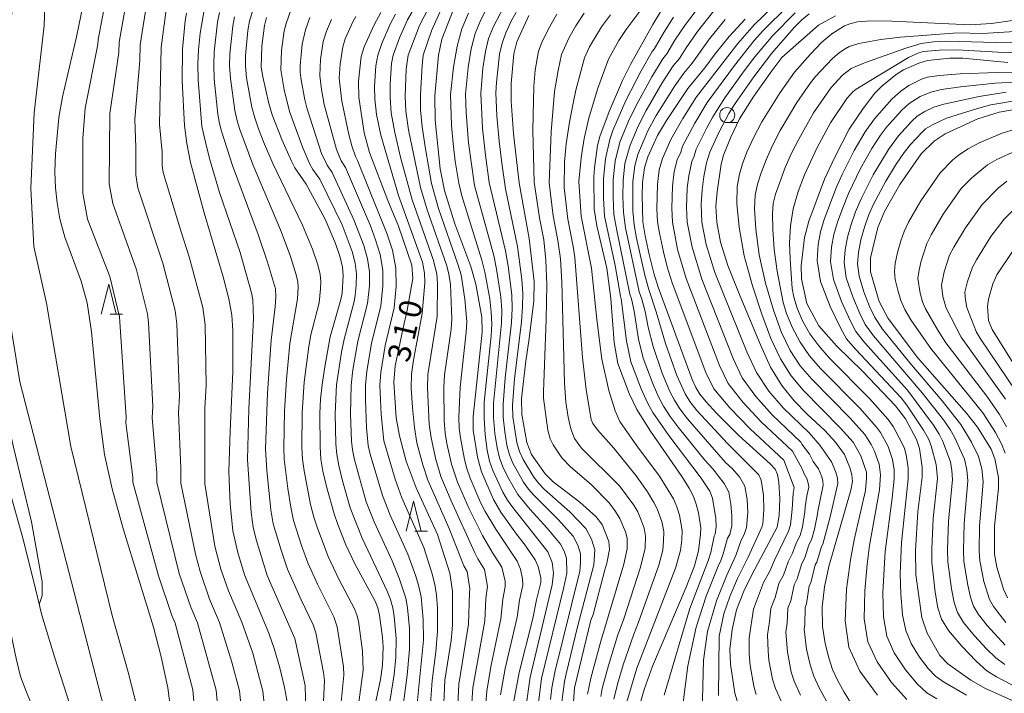
# Model space of a CAD drawing. Units: millimetres. Extents: x -62000 to -60947, y 24000 to 25500.
# Drawn here: x -61720 to -61556, y 24382 to 24494 of the extents above; entities that cross this region are included whole.
import ezdxf

# ---------------------------------------------------------------- set-up
doc = ezdxf.new("R2010")
doc.units = ezdxf.units.MM
for name, color, linetype, lineweight in [('510100_水涯線（河川、湖池等）（海岸線）', 7, 'Continuous', 15), ('633100_広葉樹林', 7, 'Continuous', 9), ('633200_針葉樹林', 7, 'Continuous', 9), ('710100_等高線（計曲線）', 7, 'Continuous', 20), ('710107_等高線（計曲線）（注記）', 7, 'Continuous', 20), ('710200_等高線（主曲線）', 7, 'Continuous', 9)]:
    doc.layers.add(name, color=color, linetype=linetype, lineweight=lineweight)
doc.styles.add('Style-WORKING', font='txt')

msp = doc.modelspace()

# ---------------------------------------------------------------- linework, layer by layer
at = {"layer": '510100_水涯線（河川、湖池等）（海岸線）', "flags": 128}
for points in [[(-61739.457, 24496.355), (-61737.911, 24486.281), (-61735.699, 24474.527), (-61733.74, 24463.532), (-61731.118, 24450.419), (-61728.843, 24440.182), (-61726.252, 24430.134), (-61724.04, 24423.183), (-61721.576, 24416.042), (-61719.174, 24407.511), (-61717.405, 24400.434), (-61716.015, 24394.683), (-61713.929, 24387.732), (-61710.864, 24378.221), (-61705.809, 24364.635), (-61701.828, 24354.461), (-61697.784, 24343.718), (-61694.594, 24335.722), (-61693.486, 24332.28), (-61692.665, 24329.12), (-61691.97, 24323.054)], [(-61744.768, 24493.833), (-61742.019, 24478.698), (-61740.376, 24469.156), (-61738.417, 24457.971), (-61736.963, 24447.228), (-61736.015, 24443.752), (-61733.077, 24432.978), (-61729.791, 24420.908), (-61725.873, 24409.154), (-61723.282, 24399.928), (-61721.576, 24393.546), (-61720.28, 24387.448), (-61719.585, 24384.477), (-61718.448, 24381.571), (-61716.173, 24376.199), (-61713.266, 24368.553), (-61709.664, 24359.453), (-61706.251, 24350.796), (-61702.839, 24342.77), (-61699.869, 24334.997), (-61697.784, 24329.816), (-61696.646, 24324.823)]]:
    msp.add_lwpolyline(points, dxfattribs=at)
at = {"layer": '633100_広葉樹林'}
msp.add_line((-61601.925, 24476.687), (-61600.258, 24476.687), dxfattribs=at)
msp.add_circle((-61601.925, 24477.937), 1.25, dxfattribs=at)
at = {"layer": '633200_針葉樹林'}
for p, q in [((-61704.666, 24444.792), (-61702.582, 24444.792)), ((-61653.91, 24408.64), (-61651.826, 24408.64))]:
    msp.add_line(p, q, dxfattribs=at)
at = {"layer": '633200_針葉樹林', "flags": 128}
for points in [[(-61706.124, 24444.792), (-61704.874, 24449.792), (-61703.624, 24444.792)], [(-61655.368, 24408.64), (-61654.118, 24413.64), (-61652.868, 24408.64)]]:
    msp.add_lwpolyline(points, dxfattribs=at)
at = {"layer": '710100_等高線（計曲線）', "flags": 128}
for points in [[(-61694.39, 24377.44), (-61695.06, 24382.57), (-61696.14, 24387.75), (-61697.45, 24392.7), (-61702.42, 24408.9), (-61704.3, 24415.73), (-61705.56, 24421.43), (-61706.38, 24427.36), (-61707.72, 24441.85), (-61708.44, 24446.69), (-61709.45, 24450.29), (-61712.18, 24457.6), (-61713.02, 24460.68), (-61713.48, 24463.34), (-61713.75, 24465.83), (-61713.85, 24468.47), (-61713.76, 24471.5), (-61713.2, 24477.53), (-61712.57, 24481), (-61710.25, 24491), (-61709.11, 24496.36)], [(-61691.94, 24494.92), (-61692.15, 24493.63), (-61692.58, 24488.95), (-61692.66, 24483.66), (-61692.26, 24476.21), (-61691.9, 24473.2), (-61691.26, 24470.05), (-61689, 24461.67), (-61685.83, 24450.99), (-61684.9, 24447.34), (-61684.39, 24444.64), (-61684.2, 24442.06), (-61684.23, 24435.27), (-61684.68, 24425.32), (-61684.87, 24418.6), (-61684.66, 24413.23), (-61684.23, 24408.74), (-61683.39, 24405.11), (-61682.25, 24401.38), (-61678.25, 24391.69), (-61677.36, 24389.15), (-61676.41, 24385.89), (-61675.61, 24382.61), (-61675.14, 24379.97)], [(-61649.32, 24374.95), (-61648.91, 24383.88), (-61647.87, 24390.48), (-61647.65, 24393.03), (-61647.67, 24398.66), (-61648.08, 24401.66), (-61650.16, 24408.1), (-61653.68, 24415.88), (-61655.37, 24420.32), (-61656.47, 24424.54), (-61657.01, 24427.56), (-61657.42, 24433.46), (-61657.17, 24436.17), (-61655.94, 24442.22), (-61655.17, 24445.45), (-61654.24, 24450.71), (-61654.4, 24452.97), (-61656.62, 24459.47), (-61658.4, 24463.73), (-61661.45, 24471.7), (-61662.37, 24475.01), (-61663.23, 24480.94), (-61663.29, 24483.6), (-61662.86, 24487.72), (-61662.38, 24489.33), (-61660.71, 24493), (-61659.6, 24495.05)], [(-61647.43, 24495.71), (-61649.4, 24490.61), (-61650, 24487.92), (-61650.57, 24481.15), (-61650.53, 24477.11), (-61649.69, 24469), (-61648.96, 24465.39), (-61647.28, 24459.85), (-61644.59, 24452.72), (-61643.75, 24449.8), (-61642.78, 24444.31), (-61642.72, 24441.78), (-61644.22, 24427.73), (-61644.2, 24425.5), (-61643.49, 24420.97), (-61642.81, 24418.55), (-61640.84, 24413.92), (-61639.63, 24411.82), (-61636.97, 24408.15), (-61635.71, 24406.58), (-61633.89, 24403.9), (-61633.39, 24402.77), (-61632.95, 24400.92), (-61632.96, 24400.1), (-61633.68, 24397.23), (-61634.27, 24394.13), (-61636.58, 24385.15), (-61637.49, 24380.1)], [(-61634.96, 24494.55), (-61636.94, 24490.16), (-61637.46, 24488.14), (-61637.89, 24483.2), (-61637.89, 24480.28), (-61637.49, 24474.82), (-61636.56, 24466.68), (-61634.87, 24457.41), (-61634.05, 24450.25), (-61634.12, 24446.96), (-61634.93, 24440.33), (-61635.47, 24436.96), (-61636.15, 24430.78), (-61636.13, 24428.08), (-61635.29, 24423.42), (-61634.48, 24421.44), (-61632.23, 24418.19), (-61630.88, 24416.86), (-61626.45, 24413.51), (-61623.8, 24411.1), (-61622.76, 24409.75), (-61621.63, 24406.94), (-61621.54, 24405.6), (-61621.94, 24403.32), (-61622.31, 24402.22), (-61624.26, 24394.76), (-61624.6, 24393.87), (-61627.32, 24382.6), (-61627.72, 24377.08)], [(-61612.85, 24495.42), (-61614.32, 24493.01), (-61618, 24486.36), (-61619.34, 24483.68), (-61621.59, 24478.53), (-61623.15, 24474.36), (-61623.5, 24472.88), (-61624.01, 24469.17), (-61624.13, 24467.59), (-61624.04, 24462.26), (-61623.63, 24459.49), (-61621.96, 24452.44), (-61621.27, 24447.4), (-61620.73, 24440.1), (-61620.11, 24436.6), (-61618.25, 24431.61), (-61616.99, 24428.9), (-61614.69, 24425.32), (-61609.45, 24417.79), (-61608.26, 24415.85), (-61607.52, 24414.42), (-61607.07, 24413.15), (-61606.71, 24411.69), (-61606.33, 24409.2), (-61606.37, 24408.14), (-61606.72, 24405.4), (-61607.39, 24402.88), (-61608.75, 24399.32), (-61614.37, 24386.16), (-61615.75, 24382.28), (-61617.12, 24377.47)], [(-61660.51, 24379.78), (-61659.61, 24383.99), (-61659.33, 24386.36), (-61659.22, 24389.4), (-61659.31, 24390.97), (-61659.79, 24394.65), (-61660.1, 24395.92), (-61660.54, 24397.02), (-61663.9, 24403.24), (-61665.39, 24406.4), (-61666.75, 24409.77), (-61667.37, 24411.53), (-61668.64, 24416.12), (-61669.22, 24418.66), (-61669.55, 24420.66), (-61669.7, 24422.72), (-61669.71, 24428.25), (-61669.6, 24430.62), (-61669.34, 24433.06), (-61668.92, 24436.04), (-61668.01, 24441.03), (-61666.22, 24447.23), (-61666.02, 24448.27), (-61665.83, 24451.18), (-61665.94, 24452.6), (-61666.34, 24454.28), (-61667.1, 24456.54), (-61668.85, 24460.61), (-61672, 24466.47), (-61673.87, 24469.18), (-61674.46, 24470.27), (-61676.06, 24473.87), (-61677.66, 24477.98), (-61678.22, 24479.85), (-61679.25, 24484.3), (-61679.49, 24485.95), (-61679.39, 24489.44), (-61678.94, 24492.87), (-61678.59, 24494.22)], [(-61600.26, 24380.39), (-61600.64, 24381.69), (-61601.37, 24386.51), (-61601.46, 24389.03), (-61601.08, 24392.27), (-61600.38, 24395.59), (-61599.16, 24398.66), (-61597.75, 24401.51), (-61593.59, 24409.35), (-61593.29, 24411.28), (-61593.15, 24414.06), (-61593.33, 24416.85), (-61593.55, 24418.12), (-61593.92, 24418.97), (-61594.78, 24419.87), (-61599.91, 24424.55), (-61603.68, 24428.3), (-61605.43, 24430.18), (-61606.5, 24431.46), (-61607.16, 24432.57), (-61607.77, 24433.92), (-61613.41, 24449.27), (-61614.14, 24451.64), (-61614.93, 24454.73), (-61615.6, 24457.82), (-61615.96, 24460.18), (-61616.07, 24464.58), (-61616.01, 24466.7), (-61615.71, 24469.14), (-61615.14, 24470.98), (-61613.51, 24474.52), (-61612.03, 24477.03), (-61608.45, 24482.4), (-61605.65, 24485.8), (-61603.94, 24488.13), (-61601.59, 24491.03), (-61598.94, 24493.9)], [(-61583.92, 24494.47), (-61586.7, 24492.94), (-61592.8, 24487.54), (-61594.51, 24485.34), (-61597.48, 24481.07), (-61599.87, 24477.31), (-61601.34, 24474.29), (-61602.53, 24471.28), (-61602.9, 24469.75), (-61603.6, 24465.19), (-61603.79, 24462.77), (-61603.66, 24460.09), (-61603.02, 24456.8), (-61601.8, 24452.89), (-61600.04, 24448.48), (-61596.39, 24439.69), (-61594.69, 24435.97), (-61592.82, 24432.9), (-61590.75, 24430.34), (-61588.61, 24428.15), (-61585.65, 24425.4), (-61583.9, 24423.47), (-61582.41, 24421.44), (-61581.49, 24419.25), (-61581.17, 24418.02), (-61581.09, 24416.93), (-61581.34, 24415.47), (-61584.98, 24402.77), (-61585.73, 24399.4), (-61586.09, 24396.01), (-61586.03, 24392.81), (-61585.61, 24389.95), (-61585.01, 24387.56), (-61584.37, 24385.65), (-61583.55, 24383.84), (-61582.44, 24381.84), (-61581.26, 24379.98)], [(-61553.57, 24380.07), (-61558.91, 24382.48), (-61561.39, 24383.88), (-61565.2, 24386.58), (-61566.51, 24387.94), (-61568.64, 24391.66), (-61569.52, 24394.29), (-61570.5, 24401.41), (-61570.57, 24405.42), (-61570.18, 24411.87), (-61569.46, 24417.63), (-61569.46, 24419.3), (-61569.89, 24422.42), (-61570.39, 24423.94), (-61572.26, 24427.37), (-61573.89, 24429.51), (-61579.32, 24435.25), (-61583.73, 24439.5), (-61586.67, 24442.86), (-61588.67, 24446.57), (-61589.57, 24450.7), (-61589.61, 24452.86), (-61589.03, 24457.55), (-61588.33, 24460.29), (-61585.7, 24467.25), (-61584.02, 24470.95), (-61581.64, 24475.59), (-61579.31, 24479.06), (-61577.35, 24481.57), (-61576.17, 24482.76), (-61573.77, 24484.73), (-61572.59, 24485.47), (-61570.03, 24486.61), (-61568.55, 24487.01), (-61564.88, 24487.43), (-61562.69, 24487.43), (-61555.22, 24486.71)], [(-61555.25, 24397.58), (-61555.93, 24399.03), (-61557.05, 24402.69), (-61557.4, 24404.85), (-61557.41, 24409.48), (-61556.76, 24415.85), (-61556.78, 24417.6), (-61557.35, 24420.73), (-61557.99, 24422.29), (-61560.27, 24425.99), (-61562.06, 24428.32), (-61570.23, 24437.59), (-61575.11, 24444.05), (-61576.62, 24446.89), (-61578.04, 24451.86), (-61578.06, 24454.17), (-61576.82, 24459.24), (-61575.71, 24461.91), (-61573.21, 24466.4), (-61569.64, 24471.47), (-61567.46, 24473.6), (-61565.66, 24474.81), (-61560.18, 24477.32), (-61556.67, 24478.42), (-61549.27, 24479.69)], [(-61554.33, 24436.65), (-61557.79, 24442.23), (-61558.4, 24443.73), (-61558.59, 24446.06), (-61558.45, 24447.29), (-61557.72, 24449.86), (-61557.01, 24451.33), (-61554.34, 24455.4)]]:
    msp.add_lwpolyline(points, dxfattribs=at)
at = {"layer": '710200_等高線（主曲線）', "flags": 128}
for points in [[(-61714.99, 24510.52), (-61715.63, 24492.85), (-61717.28, 24478.34), (-61717.85, 24465.76), (-61717.36, 24456.04), (-61715.26, 24446.65), (-61711.2, 24422.75), (-61704.324, 24394.626), (-61701.619, 24385.177), (-61699.66, 24377.277), (-61698.522, 24370.137), (-61697.462, 24362.286), (-61696.223, 24355.626), (-61692.811, 24340.08), (-61690.978, 24332.245), (-61689.019, 24326.62), (-61687.522, 24322.759), (-61685.891, 24320.017), (-61686.018, 24319.006), (-61686.966, 24317.11), (-61689.367, 24310.791), (-61690.82, 24308.579), (-61691.958, 24307.97)], [(-61719.81, 24508.63), (-61722.39, 24479.54), (-61722.77, 24461.44), (-61722.18, 24448.94), (-61719.65, 24433.51), (-61703.828, 24371.98), (-61701.058, 24359.07), (-61700.173, 24353.888), (-61700.236, 24352.056), (-61700.621, 24351.256)], [(-61722.91, 24505.77), (-61724.85, 24485.172), (-61725.893, 24460.684), (-61725.766, 24451.711), (-61725.387, 24445.518), (-61724.818, 24441.41), (-61723.554, 24435.091), (-61720.742, 24422.674), (-61717.709, 24410.225), (-61715.94, 24400.24), (-61715.94, 24397.965), (-61716.444, 24396.459)], [(-61704.77, 24500.47), (-61706.66, 24490.54), (-61706.68, 24489.68), (-61708.8, 24479.12), (-61709.17, 24474.07), (-61709.17, 24464.97), (-61708.41, 24460.63), (-61704.68, 24451.08), (-61703.08, 24444.34), (-61701.98, 24427.62), (-61702.04, 24426.68), (-61700.84, 24417.66), (-61700.84, 24416.83), (-61696.58, 24401.2), (-61694.36, 24394.63), (-61693.8, 24393.33), (-61690.85, 24382.24), (-61690.16, 24373.93), (-61689.87, 24371.62), (-61688.95, 24355.31), (-61685.87, 24341.34), (-61682.66, 24331.58), (-61679.99, 24326.75), (-61679.06, 24324.53)], [(-61613.09, 24499.8), (-61618.76, 24492.18), (-61619.94, 24490.39), (-61621.69, 24487.28), (-61623.52, 24482.24), (-61624.94, 24477.44), (-61625.73, 24474.07), (-61626.25, 24470.82), (-61626.61, 24466.86), (-61626.21, 24461.1), (-61624.51, 24452.46), (-61623.64, 24443.9), (-61622.77, 24437.32), (-61621.65, 24432.11), (-61620.55, 24428.71), (-61619.77, 24426.93), (-61616.94, 24422.87), (-61613.19, 24417.8), (-61610.87, 24414.06), (-61610.28, 24412.69), (-61609.85, 24411.33), (-61609.41, 24408.75), (-61609.47, 24407.22), (-61609.69, 24405.47), (-61610.52, 24402.49), (-61616.97, 24385.83), (-61618.63, 24380.26)], [(-61701.6, 24498.94), (-61703.16, 24490.08), (-61703.2, 24488.37), (-61704.68, 24478.21), (-61704.78, 24466.48), (-61704.21, 24463.22), (-61700.27, 24452.18), (-61698.45, 24444.86), (-61698.27, 24443.41), (-61697.54, 24429.4), (-61697.65, 24427.51), (-61696.85, 24418.4), (-61696.85, 24416.74), (-61693.13, 24401.59), (-61691.22, 24395.99), (-61690.11, 24393.4), (-61686.97, 24382.17), (-61686.34, 24374.94)], [(-61652.54, 24498.34), (-61655.13, 24493.82), (-61656.49, 24490.83), (-61657.54, 24487.91), (-61657.82, 24486.54), (-61658.05, 24483.12), (-61658.04, 24480.88), (-61657.84, 24478.32), (-61657.27, 24475.04), (-61656.28, 24470.92), (-61654.38, 24463.84), (-61650.87, 24453.91), (-61650.28, 24451.54), (-61650.15, 24449.87), (-61650.23, 24444.43), (-61651.73, 24434.74), (-61651.81, 24432.53), (-61651.52, 24426.5), (-61651.22, 24424.19), (-61650.41, 24420.6), (-61649.58, 24417.79), (-61647.88, 24413.71), (-61643.94, 24405.04), (-61643.42, 24404.03), (-61642.31, 24402.3), (-61641.8, 24399.44), (-61642.08, 24397.46), (-61642.27, 24393.75), (-61644.28, 24382.58), (-61644.54, 24378.36)], [(-61682, 24371.17), (-61683.09, 24382.1), (-61684.36, 24386.83), (-61686.42, 24393.47), (-61688.09, 24397.36), (-61689.67, 24401.97), (-61690.44, 24404.81), (-61692.86, 24416.64), (-61692.86, 24419.14), (-61693.26, 24428.34), (-61693.09, 24431.17), (-61693.55, 24443.2), (-61693.82, 24445.39), (-61695.87, 24453.27), (-61700.01, 24465.81), (-61700.39, 24467.98), (-61700.39, 24472.53), (-61700.55, 24477.29), (-61699.71, 24487.06), (-61699.66, 24489.63), (-61698.44, 24497.41)], [(-61663.76, 24376.48), (-61662.54, 24385.51), (-61662.65, 24388.7), (-61663.32, 24393.69), (-61663.57, 24394.72), (-61663.97, 24395.71), (-61666.6, 24400.69), (-61668.35, 24404.45), (-61670.15, 24409.15), (-61670.74, 24410.98), (-61671.27, 24413.1), (-61672.34, 24418.7), (-61672.62, 24420.65), (-61672.72, 24422.62), (-61672.67, 24428.45), (-61672.32, 24433.5), (-61671.57, 24439.43), (-61671.23, 24441.35), (-61669.84, 24446.71), (-61669.62, 24449), (-61669.58, 24450.24), (-61669.67, 24451.41), (-61670.07, 24453.01), (-61670.95, 24455.64), (-61672.61, 24459.61), (-61677.54, 24469.91), (-61679.12, 24473.51), (-61680.01, 24475.83), (-61680.58, 24477.49), (-61681.05, 24479.27), (-61681.93, 24484.17), (-61682.13, 24486.07), (-61682.12, 24487.84), (-61681.71, 24492.05), (-61681.44, 24493.6), (-61680.54, 24496.48)], [(-61650.87, 24497.32), (-61653.15, 24492.88), (-61655.03, 24487.92), (-61655.34, 24485.61), (-61655.52, 24481.12), (-61655.4, 24478.58), (-61654.98, 24475.51), (-61652.96, 24465.9), (-61651.85, 24462.17), (-61648.6, 24452.87), (-61648.25, 24451.44), (-61648.01, 24449.71), (-61647.75, 24443.97), (-61647.9, 24442.32), (-61648.97, 24434.7), (-61649.11, 24432.59), (-61649.05, 24427.08), (-61648.88, 24425), (-61648.59, 24423.28), (-61647.82, 24419.81), (-61646.83, 24416.84), (-61644.88, 24412.36), (-61642.63, 24407.95), (-61641.07, 24405.15), (-61639.43, 24402.65), (-61638.91, 24400.32), (-61638.88, 24399.42), (-61639.28, 24397.33), (-61639.58, 24394.05), (-61641.26, 24386.1), (-61641.96, 24382), (-61642.26, 24377.9)], [(-61649.21, 24496.3), (-61651.16, 24491.95), (-61652.52, 24487.92), (-61652.72, 24486.2), (-61652.99, 24481.36), (-61652.96, 24478.84), (-61652.69, 24475.97), (-61652.16, 24472.35), (-61651.13, 24466.57), (-61649.98, 24462.41), (-61646.68, 24452.97), (-61646.22, 24451.35), (-61645.57, 24447.28), (-61645.26, 24443.5), (-61645.36, 24441.79), (-61646.4, 24432.65), (-61646.59, 24427.67), (-61646.53, 24425.82), (-61646.34, 24424.2), (-61645.66, 24420.57), (-61645.28, 24419.1), (-61644.71, 24417.51), (-61642.92, 24413.35), (-61642.21, 24411.94), (-61640.46, 24408.97), (-61636.9, 24403.66), (-61636.32, 24402.35), (-61635.97, 24400.71), (-61635.95, 24399.68), (-61636.49, 24397.2), (-61636.89, 24394.35), (-61638.86, 24385.82), (-61639.65, 24381.41)], [(-61641.6, 24496.35), (-61642.92, 24493.81), (-61643.88, 24491.52), (-61644.54, 24488.99), (-61645.03, 24485.85), (-61645.47, 24481.45), (-61645.39, 24478.4), (-61644.99, 24473.32), (-61644.01, 24466.23), (-61640.79, 24454.56), (-61640.3, 24452.28), (-61639.62, 24447.68), (-61639.46, 24445.44), (-61639.48, 24443.28), (-61640.8, 24429.98), (-61640.8, 24427.6), (-61640.58, 24424.95), (-61640.22, 24422.56), (-61639.82, 24420.87), (-61639.25, 24419.4), (-61638.43, 24417.68), (-61636.75, 24414.75), (-61634.74, 24412.29), (-61631.87, 24409.15), (-61629.67, 24406.52), (-61629.07, 24405.34), (-61628.68, 24404.17), (-61628.63, 24401.67), (-61629.12, 24399.33), (-61632.83, 24384.12), (-61633.52, 24378.77)], [(-61631.35, 24380.64), (-61631.13, 24382.58), (-61630.64, 24385.16), (-61626.47, 24402.03), (-61626.32, 24403.42), (-61626.33, 24404.87), (-61626.78, 24406.34), (-61627.55, 24407.82), (-61630, 24410.53), (-61634.12, 24414.65), (-61635.01, 24415.68), (-61635.82, 24416.84), (-61637.58, 24420.01), (-61638.16, 24421.4), (-61638.58, 24423), (-61638.95, 24425.22), (-61639.2, 24427.65), (-61639.24, 24429.81), (-61638.87, 24434.18), (-61637.83, 24443.4), (-61637.72, 24445.76), (-61637.78, 24448), (-61638.36, 24452.8), (-61638.81, 24455.32), (-61641.55, 24466.7), (-61642.18, 24471.26), (-61642.66, 24475.78), (-61642.94, 24481.54), (-61642.58, 24485.78), (-61642.17, 24488.54), (-61641.64, 24490.72), (-61640.85, 24492.72), (-61638.52, 24497.18)], [(-61635.85, 24497.3), (-61637.82, 24493.69), (-61638.77, 24491.64), (-61639.41, 24489.93), (-61639.81, 24488.1), (-61640.33, 24483.37), (-61640.41, 24481.64), (-61640.25, 24477.84), (-61639.88, 24473.58), (-61639.44, 24469.95), (-61638.85, 24465.68), (-61636.83, 24456.07), (-61636.1, 24450.59), (-61635.95, 24448.31), (-61635.98, 24446.08), (-61636.18, 24443.52), (-61637.33, 24434.03), (-61637.67, 24429.63), (-61637.6, 24427.7), (-61636.94, 24423.43), (-61636.51, 24421.93), (-61635.91, 24420.62), (-61634.1, 24417.68), (-61633.28, 24416.62), (-61632.37, 24415.68), (-61628.13, 24411.91), (-61625.43, 24409.12), (-61624.5, 24407.34), (-61623.97, 24405.58), (-61624.15, 24403.06), (-61626.86, 24392.71), (-61628.74, 24384.92), (-61629.02, 24383.65), (-61629.43, 24380.22)], [(-61609.62, 24377.1), (-61608.48, 24386.23), (-61607.1, 24392.69), (-61605.4, 24397.83), (-61603.29, 24403.13), (-61603.03, 24403.59), (-61602.57, 24404.87), (-61601.85, 24407.48), (-61601.51, 24408.13), (-61601.17, 24409.55), (-61601.14, 24411.26), (-61601.3, 24413.17), (-61601.66, 24415.14), (-61602.42, 24416.6), (-61604.29, 24419.03), (-61605.63, 24420.49), (-61610.1, 24426), (-61611.42, 24427.78), (-61612.5, 24429.45), (-61613.3, 24430.91), (-61614.27, 24433.09), (-61615.9, 24437.49), (-61616.67, 24440.66), (-61617.41, 24445.27), (-61617.83, 24447.34), (-61618.12, 24448.15), (-61620.3, 24458.71), (-61620.77, 24461.42), (-61620.91, 24464.29), (-61620.88, 24467.23), (-61620.55, 24470.28), (-61619.77, 24473.41), (-61618.36, 24476.92), (-61617.08, 24479.56), (-61614.48, 24484.33), (-61612.66, 24487.33), (-61611.97, 24488.16), (-61610.62, 24490.44), (-61608.85, 24493.05), (-61606.04, 24496.75)], [(-61695.28, 24495.89), (-61696.16, 24489.18), (-61696.42, 24476.37), (-61696, 24471.77), (-61696, 24469.49), (-61695.81, 24468.41), (-61692.88, 24458.7), (-61691.46, 24454.37), (-61689.19, 24445.91), (-61688.83, 24443), (-61688.65, 24432.94), (-61688.87, 24429.17), (-61688.87, 24416.55), (-61687.24, 24406.14), (-61686.21, 24402.36), (-61684.95, 24398.72), (-61682.73, 24393.53), (-61680.9, 24388.33), (-61679.22, 24382.03), (-61678.01, 24370.59)], [(-61672, 24376.61), (-61672.17, 24382.97), (-61673.91, 24390.8), (-61678.49, 24401.29), (-61680.34, 24407.28), (-61680.84, 24409.33), (-61681.16, 24411.76), (-61681.8, 24420.61), (-61681.54, 24429.03), (-61680.79, 24444.06), (-61680.9, 24447.18), (-61681.12, 24448.35), (-61682.97, 24455.09), (-61686.44, 24465.08), (-61688.1, 24470.7), (-61688.74, 24473.23), (-61689.37, 24476.04), (-61689.98, 24483.79), (-61690.04, 24486.42), (-61689.92, 24488.83), (-61689.64, 24491.6), (-61688.96, 24495.76)], [(-61669.24, 24377.98), (-61668.96, 24383.82), (-61669.11, 24385.14), (-61670.38, 24391.76), (-61670.84, 24393.09), (-61672.85, 24397.21), (-61675.11, 24402.34), (-61676.18, 24405.48), (-61677.48, 24409.88), (-61677.87, 24412.2), (-61678.58, 24418.77), (-61678.77, 24422.4), (-61678.45, 24431.65), (-61677.85, 24440.44), (-61677.19, 24446), (-61677.08, 24447.7), (-61677.14, 24449.02), (-61678.43, 24453.46), (-61680, 24458.08), (-61684.25, 24469.53), (-61686.1, 24475.27), (-61686.44, 24476.52), (-61686.71, 24478.11), (-61687.3, 24483.92), (-61687.4, 24486.3), (-61687.32, 24488.5), (-61686.77, 24493.42), (-61686.45, 24495.04)], [(-61658.5, 24377.51), (-61657.34, 24384.82), (-61657.09, 24387.67), (-61657.04, 24390.81), (-61657.37, 24394.43), (-61657.61, 24395.91), (-61657.98, 24397.26), (-61658.54, 24398.7), (-61662.7, 24407.52), (-61664.68, 24412.55), (-61665.98, 24417.07), (-61666.59, 24419.6), (-61666.93, 24421.42), (-61667.07, 24423.19), (-61667.17, 24428.21), (-61666.94, 24433.03), (-61666.15, 24438.48), (-61665.71, 24440.66), (-61664.01, 24446.89), (-61663.83, 24447.95), (-61663.67, 24449.6), (-61663.65, 24451.51), (-61663.87, 24453.31), (-61664.38, 24455.24), (-61666.03, 24459.67), (-61669.76, 24467.29), (-61670.89, 24468.89), (-61671.41, 24469.8), (-61672.59, 24472.49), (-61674.77, 24478.56), (-61675.68, 24482.15), (-61676.25, 24485.48), (-61676.13, 24488.69), (-61675.68, 24491.99), (-61675.36, 24493.19), (-61674.48, 24495.59)], [(-61657.12, 24494.75), (-61658.02, 24493.11), (-61659.41, 24489.85), (-61660.06, 24487.91), (-61660.43, 24486.13), (-61660.64, 24482.68), (-61660.57, 24480.64), (-61660.28, 24478.06), (-61659.56, 24474.58), (-61656.62, 24464.55), (-61652.66, 24453.48), (-61652.31, 24451.63), (-61652.28, 24450.04), (-61652.71, 24444.9), (-61654.15, 24437.12), (-61654.48, 24434.78), (-61654.52, 24432.48), (-61654.32, 24429.26), (-61653.98, 24425.91), (-61653.57, 24423.37), (-61652.6, 24419.73), (-61651.73, 24417.13), (-61648.2, 24409.08), (-61645.77, 24402.91), (-61645.19, 24401.95), (-61644.74, 24399.08), (-61644.84, 24398.38), (-61644.99, 24393.17), (-61646.6, 24383.16), (-61646.97, 24375.21)], [(-61645, 24494.89), (-61646.12, 24492.31), (-61646.9, 24489.44), (-61647.49, 24485.92), (-61648.01, 24481.36), (-61647.82, 24476.21), (-61647.54, 24473.19), (-61647.2, 24470.25), (-61646.62, 24466.59), (-61646.11, 24464.5), (-61642.78, 24453.81), (-61642.25, 24451.77), (-61641.45, 24447.37), (-61641.19, 24445.12), (-61641.13, 24443.16), (-61641.23, 24441.18), (-61642.36, 24430.16), (-61642.4, 24427.55), (-61642.2, 24424.68), (-61641.86, 24422.13), (-61641.47, 24420.34), (-61640.92, 24418.79), (-61639.25, 24415.18), (-61638.48, 24413.82), (-61637.63, 24412.59), (-61631.79, 24405.23), (-61631.04, 24403.46), (-61630.81, 24401.69), (-61631.05, 24399.7), (-61634.74, 24384.35), (-61635.47, 24379.24)], [(-61625.15, 24381.54), (-61624.62, 24384.18), (-61622.98, 24390.37), (-61619.11, 24403.18), (-61618.56, 24405.73), (-61618.58, 24407.5), (-61618.87, 24408.55), (-61619.77, 24410.78), (-61620.5, 24411.93), (-61621.58, 24413.37), (-61624.56, 24416.41), (-61628, 24419.36), (-61629.43, 24420.85), (-61630.92, 24423.02), (-61631.41, 24424.05), (-61631.77, 24425.49), (-61632.49, 24430.8), (-61632.51, 24431.86), (-61632.05, 24443.91), (-61631.94, 24449.68), (-61632.09, 24453.79), (-61632.47, 24457.17), (-61633.18, 24460.81), (-61634.06, 24466.78), (-61634.25, 24475.4), (-61634.1, 24482.75), (-61633.87, 24485.41), (-61633.31, 24488.61), (-61632.76, 24490.05), (-61631.7, 24492.22), (-61630.27, 24494.76)], [(-61625.71, 24494.93), (-61627.12, 24492.8), (-61628.26, 24490.77), (-61629.49, 24488.04), (-61630.08, 24485.38), (-61630.69, 24481.88), (-61631.23, 24475.14), (-61631.58, 24466.69), (-61630.89, 24461.19), (-61630.1, 24457.08), (-61629.69, 24454.03), (-61629.45, 24450.13), (-61629.02, 24433.36), (-61628.77, 24430.15), (-61628.42, 24427.65), (-61627.97, 24425.69), (-61627.33, 24424.12), (-61626.16, 24422.51), (-61619.85, 24416.21), (-61617.44, 24412.97), (-61616.8, 24411.87), (-61616.24, 24410.52), (-61615.75, 24409.17), (-61615.52, 24407.85), (-61615.57, 24405.82), (-61616.34, 24402.67), (-61619.15, 24394.06), (-61620.19, 24391.21), (-61621.7, 24386.27), (-61622.71, 24382.47), (-61622.98, 24381.11)], [(-61621.35, 24494.65), (-61622.83, 24492.66), (-61624.83, 24489.33), (-61625.67, 24487.46), (-61627.11, 24482.08), (-61627.57, 24479.94), (-61628.19, 24476.74), (-61628.73, 24473.17), (-61629, 24470.13), (-61629.05, 24465.87), (-61628.47, 24460.63), (-61627.54, 24456.04), (-61627.29, 24454.26), (-61626.03, 24437.57), (-61625.42, 24432.22), (-61624.55, 24427.25), (-61624.28, 24426.61), (-61623.54, 24425.52), (-61620.81, 24422.51), (-61617.09, 24417.87), (-61615.18, 24415.19), (-61614.11, 24413.46), (-61613.57, 24412.38), (-61612.8, 24410.25), (-61612.49, 24408.63), (-61612.5, 24406.99), (-61612.65, 24405.5), (-61613.33, 24402.98), (-61616.66, 24393.5), (-61617.48, 24391.54), (-61619.22, 24386.43), (-61620.19, 24383.19), (-61620.81, 24380.68)], [(-61604.14, 24495.31), (-61606.86, 24491.86), (-61608.77, 24489.15), (-61609.86, 24487.37), (-61610.89, 24486.13), (-61612.72, 24483.31), (-61615.4, 24478.71), (-61616.75, 24476.12), (-61618.07, 24472.94), (-61618.94, 24469.9), (-61619.26, 24467.06), (-61619.29, 24464.39), (-61619.2, 24461.7), (-61618.86, 24459.2), (-61616.55, 24448.52), (-61616.11, 24447.31), (-61615.56, 24445.22), (-61615.06, 24442.65), (-61614.25, 24439.4), (-61612.72, 24435), (-61611.46, 24431.91), (-61610.72, 24430.49), (-61609.78, 24429.01), (-61608.55, 24427.39), (-61602.22, 24420.11), (-61601.11, 24419.12), (-61599.88, 24417.69), (-61598.96, 24416.13), (-61598.6, 24413.92), (-61598.49, 24411.75), (-61598.69, 24409.29), (-61599.08, 24408.12), (-61599.6, 24407.14), (-61600.49, 24404.61), (-61601.99, 24401.32), (-61603.73, 24397.08), (-61605.18, 24391.94), (-61605.86, 24387.19), (-61606.22, 24374.17)], [(-61597.08, 24381.44), (-61597.51, 24382.87), (-61598.12, 24386.27), (-61598.28, 24388.25), (-61598.28, 24390.91), (-61597.52, 24395.67), (-61595.86, 24400.1), (-61594.83, 24402.02), (-61594.07, 24403.82), (-61591.69, 24408.64), (-61591.41, 24409.71), (-61591.08, 24412.31), (-61590.94, 24414.96), (-61590.79, 24415.92), (-61592.5, 24420.47), (-61598.08, 24425.7), (-61601.51, 24429.22), (-61604.14, 24432.36), (-61605.49, 24435.08), (-61611.09, 24450), (-61611.92, 24452.67), (-61612.55, 24455.15), (-61613.21, 24458.27), (-61613.5, 24460.16), (-61613.62, 24462.36), (-61613.52, 24466.4), (-61613.22, 24468.83), (-61612.69, 24470.74), (-61611.32, 24473.87), (-61609.32, 24477.36), (-61607.01, 24480.98), (-61600.17, 24489.89), (-61597.41, 24493), (-61594.28, 24496.05)], [(-61592.8, 24380.11), (-61593.9, 24382.49), (-61594.39, 24384.04), (-61594.99, 24387.19), (-61595.11, 24388.67), (-61595.21, 24391.38), (-61594.86, 24393.6), (-61594.66, 24395.76), (-61593.93, 24397.6), (-61593.33, 24399.93), (-61592.56, 24401.36), (-61591.79, 24403.56), (-61591.04, 24404.99), (-61590.45, 24406.69), (-61589.8, 24407.93), (-61589.4, 24409.36), (-61588.98, 24411.89), (-61588.96, 24412.69), (-61588.69, 24414.53), (-61588.35, 24416.01), (-61588.38, 24416.45), (-61588.69, 24417.42), (-61589.13, 24418.19), (-61589.46, 24419.07), (-61591.07, 24421.97), (-61596.25, 24426.86), (-61599.34, 24430.14), (-61601.78, 24433.27), (-61603.22, 24436.23), (-61608.77, 24450.72), (-61610.17, 24455.56), (-61611.04, 24460.14), (-61611.16, 24462.47), (-61611.04, 24466.1), (-61610.73, 24468.53), (-61610.25, 24470.49), (-61609.66, 24471.78), (-61609.36, 24472.75), (-61607.32, 24476.6), (-61605.23, 24480.06), (-61600.73, 24486.23), (-61597.43, 24490.35), (-61595.88, 24492.1), (-61591.8, 24496.07)], [(-61589.71, 24381.35), (-61590.78, 24383.68), (-61591.26, 24385.21), (-61591.91, 24388.58), (-61592.15, 24391.86), (-61591.92, 24393.33), (-61591.81, 24395.84), (-61591.32, 24397.07), (-61590.79, 24399.75), (-61590.28, 24400.71), (-61589.52, 24403.29), (-61589.02, 24404.25), (-61588.33, 24406.39), (-61587.9, 24407.21), (-61587.39, 24409), (-61586.87, 24411.48), (-61586.86, 24412.01), (-61585.93, 24416.32), (-61585.98, 24416.97), (-61586.17, 24417.71), (-61586.73, 24419.02), (-61587.62, 24420.25), (-61588.22, 24421.46), (-61589.5, 24423.13), (-61589.65, 24423.47), (-61594.42, 24428.02), (-61597.16, 24431.06), (-61599.42, 24434.17), (-61600.94, 24437.39), (-61606.15, 24450.64), (-61607.78, 24455.97), (-61608.58, 24460.12), (-61608.7, 24462.57), (-61608.56, 24465.79), (-61608.32, 24467.82), (-61607.8, 24470.24), (-61607.41, 24471.11), (-61607.08, 24472.26), (-61605.33, 24475.83), (-61604.29, 24477.68), (-61602.3, 24480.82), (-61599.12, 24485.29), (-61597.34, 24487.62), (-61594.34, 24491.2), (-61590.63, 24494.95)], [(-61585.37, 24380.38), (-61586.63, 24382.6), (-61587.51, 24384.53), (-61588.13, 24386.39), (-61588.74, 24389.03), (-61589.09, 24392.33), (-61588.97, 24393.07), (-61588.95, 24395.93), (-61588.7, 24396.54), (-61588.26, 24399.58), (-61588.01, 24400.05), (-61587.25, 24403.03), (-61587, 24403.51), (-61586.22, 24406.09), (-61586.01, 24406.5), (-61584.77, 24411.06), (-61583.51, 24416.62), (-61583.57, 24417.49), (-61583.83, 24418.48), (-61584.57, 24420.23), (-61586.52, 24423), (-61588.22, 24424.97), (-61592.59, 24429.18), (-61594.99, 24431.98), (-61597.05, 24435.07), (-61598.66, 24438.54), (-61603.97, 24451.76), (-61605.4, 24456.39), (-61606.12, 24460.1), (-61606.25, 24463.13), (-61606.08, 24465.49), (-61605.79, 24467.72), (-61605.35, 24469.99), (-61604.8, 24471.77), (-61603.34, 24475.06), (-61601.66, 24478.22), (-61600.61, 24479.85), (-61597.51, 24484.34), (-61594.51, 24488.27), (-61590.75, 24492.55), (-61589.47, 24493.83), (-61588.27, 24494.78)], [(-61666.43, 24378.03), (-61665.75, 24384.66), (-61665.82, 24386.07), (-61666.85, 24392.72), (-61667.41, 24394.4), (-61670.14, 24399.82), (-61671.73, 24403.4), (-61672.8, 24406.3), (-61674.11, 24410.43), (-61674.57, 24412.65), (-61675.05, 24415.76), (-61675.68, 24420.64), (-61675.75, 24422.51), (-61675.63, 24428.64), (-61675.3, 24433.94), (-61674.71, 24439.93), (-61673.43, 24447.37), (-61673.32, 24449.29), (-61673.41, 24450.21), (-61673.79, 24451.75), (-61674.69, 24454.55), (-61676.3, 24458.84), (-61680.89, 24469.72), (-61683.06, 24475.55), (-61683.51, 24477.01), (-61683.88, 24478.69), (-61684.62, 24484.04), (-61684.76, 24486.19), (-61684.72, 24488.17), (-61684.24, 24492.74), (-61683.95, 24494.32)], [(-61656.34, 24375.84), (-61655.22, 24384.69), (-61654.82, 24388.99), (-61654.82, 24392.43), (-61655.13, 24395.89), (-61655.42, 24397.5), (-61656.48, 24400.67), (-61657.7, 24403.7), (-61660.68, 24410.2), (-61662, 24413.57), (-61663.97, 24420.53), (-61664.31, 24422.18), (-61664.44, 24423.65), (-61664.62, 24428.17), (-61664.53, 24433), (-61664.25, 24435.55), (-61663.42, 24440.3), (-61661.8, 24446.55), (-61661.46, 24449.53), (-61661.46, 24451.83), (-61661.79, 24454.02), (-61662.42, 24456.21), (-61664.05, 24460.51), (-61667.68, 24468.4), (-61668.53, 24469.61), (-61669.45, 24471.55), (-61671.88, 24479.14), (-61672.23, 24480.47), (-61672.86, 24483.84), (-61673, 24485.02), (-61672.99, 24486.22), (-61672.65, 24489.74), (-61672.14, 24492.16), (-61671.39, 24494.18)], [(-61654, 24375.54), (-61652.49, 24390.51), (-61652.53, 24393.98), (-61652.86, 24397.74), (-61653.23, 24399.44), (-61653.77, 24401.19), (-61655.07, 24404.81), (-61658, 24411.33), (-61659.31, 24414.59), (-61661.34, 24421.46), (-61661.68, 24422.94), (-61661.95, 24425.88), (-61662.16, 24430.55), (-61662.12, 24432.98), (-61661.92, 24435.31), (-61661.13, 24439.93), (-61659.59, 24446.21), (-61659.25, 24449.47), (-61659.27, 24452.15), (-61659.71, 24454.73), (-61660.46, 24457.17), (-61661.32, 24459.49), (-61665.49, 24469.24), (-61666.18, 24470.33), (-61666.94, 24472.2), (-61668.99, 24479.71), (-61669.47, 24482.21), (-61669.76, 24484.56), (-61669.6, 24487.19), (-61669.16, 24490.21), (-61668.65, 24491.9), (-61667.8, 24493.84)], [(-61651.73, 24373.67), (-61651.05, 24383.79), (-61650.42, 24388.58), (-61650.12, 24392), (-61650.16, 24395.87), (-61650.3, 24397.98), (-61650.57, 24399.81), (-61651.07, 24401.71), (-61652.44, 24405.92), (-61656.08, 24414.23), (-61657.18, 24417.31), (-61659.06, 24423.7), (-61659.54, 24428.08), (-61659.72, 24432.95), (-61659.59, 24435.06), (-61658.84, 24439.57), (-61657.38, 24445.87), (-61657.04, 24449.41), (-61657.09, 24452.48), (-61657.64, 24455.44), (-61658.5, 24458.13), (-61663.44, 24470.39), (-61663.82, 24471.05), (-61664.43, 24472.84), (-61664.92, 24474.71), (-61666.1, 24480.29), (-61666.52, 24484.09), (-61666.33, 24486.44), (-61665.89, 24489.33), (-61665.51, 24490.64), (-61664.16, 24493.6), (-61663.76, 24494.37)], [(-61612.39, 24381.34), (-61608.13, 24395.78), (-61605.01, 24403.9), (-61604.65, 24405.13), (-61604.11, 24407.81), (-61603.94, 24408.14), (-61603.75, 24409.38), (-61603.79, 24410.77), (-61604.37, 24414.14), (-61604.8, 24415.33), (-61606.24, 24417.47), (-61611.66, 24424.6), (-61614.28, 24428.41), (-61615.14, 24429.9), (-61616.26, 24432.35), (-61617.95, 24436.85), (-61618.7, 24440.38), (-61619.55, 24447.37), (-61619.7, 24447.77), (-61620.56, 24452.9), (-61622.33, 24461.14), (-61622.52, 24464.19), (-61622.51, 24467.41), (-61622.17, 24470.67), (-61621.46, 24473.88), (-61620.94, 24475.36), (-61618.77, 24480.4), (-61616.24, 24485.34), (-61614.42, 24488.53), (-61614.07, 24488.94), (-61612.47, 24491.72), (-61610.85, 24494.23)], [(-61603.35, 24381.3), (-61603.26, 24391.19), (-61602.47, 24394.88), (-61601.51, 24397.81), (-61600.19, 24400.8), (-61598.41, 24404.35), (-61596.14, 24409.32), (-61596.01, 24409.9), (-61595.84, 24412.23), (-61595.9, 24414.66), (-61596.08, 24416.11), (-61596.25, 24417.13), (-61596.64, 24418.06), (-61601.82, 24423.19), (-61606.99, 24428.78), (-61608.14, 24430.24), (-61608.94, 24431.53), (-61610.3, 24434.56), (-61612.21, 24439.89), (-61613.72, 24445.17), (-61614.98, 24448.9), (-61615.63, 24451.3), (-61617.03, 24457.43), (-61617.41, 24459.69), (-61617.64, 24461.98), (-61617.63, 24466.88), (-61617.32, 24469.52), (-61616.81, 24471.36), (-61615.13, 24475.32), (-61613.72, 24477.87), (-61610.64, 24482.79), (-61609.13, 24484.94), (-61607.75, 24486.59), (-61604.86, 24490.67), (-61602.25, 24493.87)], [(-61576.88, 24381.35), (-61579.83, 24385.36), (-61581.65, 24389.33), (-61582.3, 24393.75), (-61582.04, 24399.03), (-61581.4, 24403.9), (-61580.8, 24407.2), (-61578.9, 24415.44), (-61578.71, 24417.49), (-61578.75, 24418.47), (-61579.67, 24421.22), (-61580.94, 24423.49), (-61583.04, 24425.82), (-61589.3, 24432.14), (-61591.29, 24434.55), (-61593.06, 24437.36), (-61594.63, 24440.74), (-61596.15, 24444.81), (-61597.72, 24449.53), (-61599.07, 24454.52), (-61599.94, 24459.27), (-61600.3, 24463.24), (-61600.24, 24466.06), (-61599.9, 24468.09), (-61599.4, 24469.83), (-61598.65, 24471.75), (-61597.54, 24474.14), (-61596.14, 24476.81), (-61593.11, 24481.71), (-61590.71, 24485.11), (-61588.13, 24488.05), (-61586.14, 24490.1), (-61584.51, 24491.5), (-61582.39, 24492.81), (-61581.48, 24493.16), (-61580.22, 24493.47), (-61578.01, 24493.64), (-61574.51, 24493.58), (-61561.48, 24493), (-61557.92, 24493.18), (-61554.42, 24493.67)], [(-61572.04, 24380.63), (-61574.55, 24383.47), (-61576.98, 24386.89), (-61578.5, 24390.26), (-61579.11, 24394.07), (-61579.03, 24398.74), (-61578.63, 24403.15), (-61578.22, 24406.25), (-61576.58, 24415.57), (-61576.39, 24418.05), (-61576.65, 24419.84), (-61577.41, 24421.98), (-61577.96, 24423.1), (-61578.99, 24424.74), (-61581.45, 24427.47), (-61587.85, 24433.95), (-61589.75, 24436.21), (-61591.42, 24438.75), (-61592.88, 24441.77), (-61594.23, 24445.48), (-61595.54, 24449.96), (-61596.59, 24454.66), (-61597.17, 24458.93), (-61597.36, 24462.32), (-61597.26, 24464.63), (-61596.9, 24466.43), (-61596.29, 24468.34), (-61595.45, 24470.49), (-61594.37, 24472.87), (-61593.08, 24475.38), (-61590.32, 24480.02), (-61588.06, 24483.3), (-61587.2, 24484.37), (-61584.43, 24487.34), (-61583.21, 24488.39), (-61582.31, 24489), (-61581.62, 24489.37), (-61580.02, 24489.89), (-61576.33, 24490.54), (-61573.08, 24490.92), (-61563.56, 24491.63), (-61559.44, 24491.53), (-61551.3, 24492.01)], [(-61567.05, 24380.75), (-61568.71, 24381.75), (-61570.24, 24383.2), (-61572.22, 24385.59), (-61574.13, 24388.42), (-61575.35, 24391.19), (-61575.92, 24394.39), (-61576.02, 24398.45), (-61575.65, 24405.3), (-61574.46, 24414.17), (-61574.12, 24417.4), (-61574.11, 24418.85), (-61574.4, 24420.61), (-61575.14, 24422.74), (-61576.41, 24425.07), (-61577.04, 24425.99), (-61579.85, 24429.12), (-61586.39, 24435.75), (-61588.22, 24437.86), (-61589.78, 24440.14), (-61591.09, 24442.64), (-61592.05, 24444.93), (-61592.62, 24446.73), (-61593.6, 24451.96), (-61594.1, 24455.58), (-61594.35, 24458.9), (-61594.39, 24461.49), (-61594.27, 24463.21), (-61593.9, 24464.77), (-61592.25, 24469.23), (-61591.2, 24471.59), (-61590.02, 24473.96), (-61587.53, 24478.33), (-61584.61, 24482.53), (-61582.73, 24484.58), (-61581.31, 24485.68), (-61579.07, 24486.62), (-61572.21, 24489.07), (-61569.63, 24489.84), (-61567.58, 24490.17), (-61565.35, 24490.26), (-61557.22, 24490.03), (-61549.94, 24490.12)], [(-61562.07, 24381.35), (-61565.92, 24383.55), (-61567.26, 24384.51), (-61568.44, 24385.77), (-61569.89, 24387.71), (-61571.28, 24389.95), (-61572.2, 24392.12), (-61572.73, 24394.72), (-61573, 24398.17), (-61573.11, 24401.64), (-61572.93, 24406.79), (-61571.82, 24417.36), (-61571.82, 24419.2), (-61572.15, 24421.38), (-61572.43, 24422.41), (-61572.88, 24423.5), (-61574.31, 24426.11), (-61575.1, 24427.24), (-61578.26, 24430.77), (-61584.94, 24437.55), (-61586.68, 24439.51), (-61588.15, 24441.53), (-61589.36, 24443.68), (-61590.27, 24445.78), (-61590.83, 24447.6), (-61591.12, 24449.05), (-61591.46, 24453.94), (-61591.53, 24456.68), (-61591.4, 24459.49), (-61590.94, 24462.35), (-61590.09, 24465.25), (-61589.06, 24467.97), (-61586.96, 24472.53), (-61584.74, 24476.64), (-61582.02, 24480.7), (-61581.02, 24481.82), (-61580.47, 24482.26), (-61571.73, 24487.54), (-61570.01, 24488.3), (-61569.23, 24488.54), (-61566.6, 24488.77), (-61563.66, 24488.83), (-61556.87, 24488.45), (-61550.38, 24488.23)], [(-61552.33, 24381.93), (-61557.11, 24384.41), (-61558.69, 24385.43), (-61560.47, 24387), (-61562.88, 24389.52), (-61565.08, 24392.13), (-61566.27, 24394.03), (-61566.83, 24395.91), (-61567.29, 24398.48), (-61567.85, 24403.48), (-61567.86, 24405.72), (-61567.63, 24410.75), (-61566.93, 24417.41), (-61567.11, 24419.77), (-61567.96, 24422.88), (-61568.41, 24424.03), (-61569.23, 24425.48), (-61572.02, 24429.62), (-61572.96, 24430.86), (-61580.58, 24438.96), (-61582.08, 24440.71), (-61583.08, 24442.54), (-61584.77, 24446.07), (-61586.37, 24450.26), (-61586.93, 24453.76), (-61586.77, 24456.42), (-61586.39, 24458.48), (-61585.78, 24460.56), (-61583.78, 24465.81), (-61582.78, 24468.07), (-61580.8, 24472.03), (-61578.95, 24475.18), (-61577.39, 24477.32), (-61574.54, 24480.58), (-61573.03, 24481.94), (-61571.7, 24482.89), (-61569.6, 24483.95), (-61568.59, 24484.28), (-61566.62, 24484.56), (-61563.13, 24484.81), (-61556.99, 24485.06), (-61549.5, 24485)], [(-61555.71, 24386.45), (-61557.18, 24387.56), (-61558.76, 24389.06), (-61560.77, 24391.25), (-61562.59, 24393.46), (-61563.6, 24395.11), (-61564.12, 24396.78), (-61564.59, 24399.08), (-61565.19, 24403.56), (-61565.23, 24405.6), (-61565.06, 24410.33), (-61564.39, 24417.24), (-61564.5, 24418.75), (-61564.76, 24420.21), (-61566.02, 24423.6), (-61566.61, 24424.82), (-61567.58, 24426.34), (-61571.9, 24432.13), (-61579.08, 24440.08), (-61580.51, 24441.89), (-61581.46, 24443.72), (-61582.9, 24446.89), (-61584.23, 24450.55), (-61584.7, 24453.58), (-61584.54, 24455.97), (-61584.15, 24458.04), (-61583.54, 24460.13), (-61582.69, 24462.5), (-61581.71, 24464.91), (-61579.72, 24469.03), (-61577.85, 24472.39), (-61576.38, 24474.62), (-61575.39, 24475.91), (-61572.86, 24478.74), (-61571.65, 24479.85), (-61569.78, 24481.04), (-61568.05, 24481.77), (-61566.23, 24482.18), (-61563.07, 24482.63), (-61557.34, 24483.25), (-61549.61, 24483.63)], [(-61555.67, 24389.69), (-61558.66, 24392.97), (-61560.09, 24394.79), (-61560.93, 24396.18), (-61561.42, 24397.65), (-61561.89, 24399.67), (-61562.52, 24403.63), (-61562.6, 24405.49), (-61562.5, 24409.92), (-61561.86, 24417.06), (-61562.03, 24418.89), (-61562.41, 24420.65), (-61564.07, 24424.32), (-61564.82, 24425.62), (-61565.93, 24427.2), (-61569.44, 24431.71), (-61577.57, 24441.2), (-61578.94, 24443.07), (-61579.84, 24444.89), (-61581.03, 24447.71), (-61582.09, 24450.84), (-61582.46, 24453.39), (-61582.31, 24455.52), (-61581.9, 24457.6), (-61581.31, 24459.7), (-61580.54, 24461.85), (-61579.63, 24464.01), (-61577.62, 24468), (-61575.08, 24472.21), (-61573.39, 24474.49), (-61571.18, 24476.91), (-61570.27, 24477.75), (-61569, 24478.57), (-61567.52, 24479.27), (-61565.84, 24479.79), (-61559.99, 24481.04), (-61555.46, 24481.75)], [(-61555.51, 24393.43), (-61557.6, 24396.11), (-61558.26, 24397.26), (-61559.19, 24400.27), (-61559.86, 24403.71), (-61559.97, 24405.38), (-61559.93, 24409.5), (-61559.32, 24416.88), (-61559.55, 24419.02), (-61560.06, 24421.09), (-61561.26, 24423.51), (-61563.02, 24426.41), (-61566.16, 24430.37), (-61571.54, 24436.72), (-61576.06, 24442.32), (-61577.36, 24444.25), (-61578.22, 24446.07), (-61579.17, 24448.54), (-61579.95, 24451.13), (-61580.23, 24453.2), (-61580.08, 24455.08), (-61579.66, 24457.15), (-61579.07, 24459.27), (-61578.39, 24461.21), (-61577.55, 24463.11), (-61575.53, 24466.96), (-61573.92, 24469.58), (-61572.46, 24471.7), (-61571.39, 24473.07), (-61569.5, 24475.07), (-61568.89, 24475.65), (-61567.77, 24476.34), (-61565.44, 24477.41), (-61560.25, 24479.06), (-61558.04, 24479.65), (-61552.79, 24480.53)], [(-61555.66, 24421.64), (-61556.27, 24423.18), (-61557.28, 24425.1), (-61559.36, 24428.35), (-61568.02, 24439.06), (-61571.33, 24443.84), (-61572.35, 24445.55), (-61573, 24447.05), (-61573.54, 24448.82), (-61573.94, 24450.55), (-61574.08, 24451.88), (-61573.95, 24453.25), (-61573.55, 24455.09), (-61573.02, 24457.01), (-61572.46, 24458.58), (-61571.72, 24460.12), (-61569.7, 24463.68), (-61566.47, 24468.34), (-61564.36, 24470.48), (-61563.26, 24471.39), (-61561.82, 24472.34), (-61559.96, 24473.31), (-61556.12, 24474.93), (-61553.97, 24475.6)], [(-61555.4, 24426.04), (-61556.58, 24428.1), (-61558.71, 24431.14), (-61565.5, 24440.01), (-61566.86, 24442.14), (-61568.9, 24445.66), (-61569.39, 24446.85), (-61569.79, 24448.29), (-61570.17, 24450.74), (-61570.04, 24451.87), (-61569.68, 24453.47), (-61568.67, 24456.59), (-61567.96, 24458.03), (-61565.97, 24461.44), (-61562.97, 24465.71), (-61561.2, 24467.51), (-61558.6, 24469.66), (-61557.04, 24470.55), (-61553.86, 24472.01)], [(-61555.62, 24430.65), (-61562.97, 24440.97), (-61565.46, 24445.78), (-61566.03, 24447.75), (-61566.26, 24449.6), (-61565.81, 24451.85), (-61564.89, 24454.6), (-61564.2, 24455.94), (-61562.24, 24459.2), (-61559.47, 24463.08), (-61556.79, 24465.75), (-61555.37, 24466.97)], [(-61553.75, 24431.81), (-61559.89, 24440.88), (-61560.45, 24441.92), (-61562.01, 24445.89), (-61562.27, 24447.21), (-61562.35, 24448.46), (-61561.94, 24450.23), (-61561.11, 24452.61), (-61560.44, 24453.85), (-61558.01, 24457.73), (-61555.82, 24460.63), (-61552.15, 24464.28)]]:
    msp.add_lwpolyline(points, dxfattribs=at)

# ---------------------------------------------------------------- texts
at = {"layer": '710107_等高線（計曲線）（注記）', "style": 'Style-WORKING'}
for s, p in [('0', (-61653.183, 24443.869)), ('1', (-61654.052, 24440.221)), ('3', (-61654.922, 24436.573))]:
    msp.add_text(s, height=3.75, rotation=76.59152, dxfattribs=at).set_placement(p)

doc.saveas('drawing.dxf')
